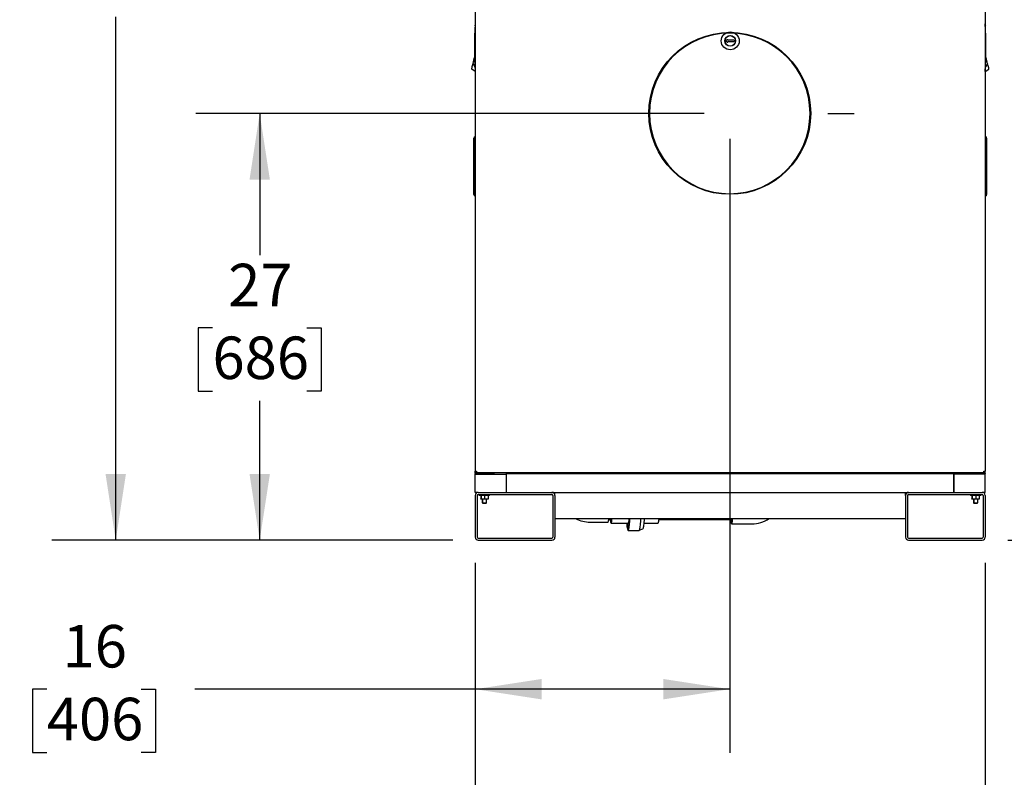
# Model space of a CAD drawing. Units: inches. Extents: x 0.8 to 15.8, y 0.5 to 10.2.
# Drawn here: x 11.3 to 13.2, y 4.3 to 5.8 of the extents above; entities that cross this region are included whole.
import ezdxf

# ---------------------------------------------------------------- set-up
doc = ezdxf.new("R2010")
doc.units = ezdxf.units.IN
doc.header["$MEASUREMENT"] = 0
doc.layers.add('DIM', color=7, linetype='Continuous')
doc.layers.add('FORMAT', color=7, linetype='Continuous')
doc.styles.add('SLDTEXTSTYLE0', font='TXT', dxfattribs={"width": 0.605})
doc.dimstyles.new('SLDDIMSTYLE0', dxfattribs={"dimtxt": 0.080892, "dimasz": 0.13, "dimexe": 0, "dimexo": 0.0625, "dimgap": 0.020223, "dimtad": 0, "dimtih": 1, "dimtoh": 1, "dimdec": 1, "dimlfac": 32, "dimrnd": 1e-09, "dimzin": 12, "dimdsep": 46, "dimlunit": 5, "dimtxsty": 'SLDTEXTSTYLE0', "dimsah": 1, "dimcen": 0.09, "dimadec": 0, "dimazin": 3, "dimtfac": 1, "dimtdec": 1, "dimtofl": 0, "dimtmove": 0, "dimatfit": 3, "dimfxl": 0, "dimfrac": 2, "dimtolj": 1, "dimtzin": 12, "dimarcsym": 0})
doc.dimstyles.new('SLDDIMSTYLE1', dxfattribs={"dimtxt": 0.080892, "dimasz": 0.13, "dimexe": 0, "dimexo": 0.0625, "dimgap": 0.020223, "dimtad": 0, "dimtih": 1, "dimtoh": 1, "dimdec": 6, "dimlfac": 32, "dimrnd": 1e-09, "dimzin": 12, "dimdsep": 46, "dimlunit": 5, "dimtxsty": 'SLDTEXTSTYLE0', "dimsah": 1, "dimcen": 0.09, "dimadec": 0, "dimazin": 3, "dimtfac": 1, "dimtdec": 1, "dimtofl": 0, "dimtmove": 0, "dimatfit": 3, "dimfxl": 0, "dimfrac": 2, "dimtolj": 1, "dimtzin": 12, "dimarcsym": 0})
doc.dimstyles.new('SLDDIMSTYLE2', dxfattribs={"dimtxt": 0.080892, "dimasz": 0.13, "dimexe": 0, "dimexo": 0.0625, "dimgap": 0.020223, "dimtad": 0, "dimtih": 1, "dimtoh": 1, "dimdec": 1, "dimlfac": 32, "dimrnd": 1e-09, "dimzin": 12, "dimdsep": 46, "dimlunit": 5, "dimtxsty": 'SLDTEXTSTYLE0', "dimsah": 1, "dimcen": 0.09, "dimadec": 0, "dimazin": 3, "dimtfac": 1, "dimtdec": 1, "dimtofl": 0, "dimtmove": 0, "dimatfit": 3, "dimfxl": 0, "dimfrac": 2, "dimtolj": 1, "dimtzin": 12, "dimarcsym": 0})
doc.dimstyles.new('SLDDIMSTYLE3', dxfattribs={"dimtxt": 0.080892, "dimasz": 0.13, "dimexe": 0, "dimexo": 0.0625, "dimgap": 0.020223, "dimtad": 0, "dimtih": 1, "dimtoh": 1, "dimdec": 1, "dimlfac": 32, "dimrnd": 1e-09, "dimzin": 12, "dimdsep": 46, "dimlunit": 5, "dimtxsty": 'SLDTEXTSTYLE0', "dimsah": 1, "dimcen": 0.09, "dimadec": 0, "dimazin": 3, "dimtfac": 1, "dimtdec": 1, "dimtofl": 0, "dimtmove": 0, "dimatfit": 3, "dimfxl": 0, "dimfrac": 2, "dimtolj": 1, "dimtzin": 12, "dimarcsym": 0})

# ---------------------------------------------------------------- blocks, each defined once
blk = doc.blocks.new('_D')
at = {"layer": 'FORMAT'}
for p, q in [((12.1675, 4.7305), (12.1675, 4.0944)), ((13.1675, 4.7305), (13.1675, 4.0944)), ((12.1675, 4.2194), (13.1675, 4.2194)), ((13.1675, 4.2194), (13.4907, 4.2194)), ((13.5956, 4.2194), (13.5679, 4.2194)), ((13.5679, 4.2194), (13.5679, 4.0952)), ((13.7808, 4.2194), (13.8086, 4.2194)), ((13.8086, 4.2194), (13.8086, 4.0952)), ((13.5679, 4.0952), (13.5956, 4.0952)), ((13.8086, 4.0952), (13.7808, 4.0952))]:
    blk.add_line(p, q, dxfattribs=at)
for points in [[(12.1675, 4.2194), (12.2975, 4.1994), (12.2975, 4.2394)], [(13.1675, 4.2194), (13.0375, 4.2394), (13.0375, 4.1994)]]:
    blk.add_solid(points, dxfattribs=at)
at = {"layer": 'FORMAT', "char_height": 0.08333, "attachment_point": 1, "style": 'SLDTEXTSTYLE0'}
for s, insert in [('32', (13.6265, 4.3453)), ('813', (13.5956, 4.2026))]:
    blk.add_mtext(s, dxfattribs=dict(at, insert=insert))
blk = doc.blocks.new('_D_2')
at = {"layer": 'FORMAT'}
for p, q in [((12.1175, 6.6556), (11.3376, 6.6556)), ((11.4626, 6.6556), (11.4626, 6.0863)), ((11.3391, 5.9436), (11.3113, 5.9436)), ((11.3113, 5.9436), (11.3113, 5.8194)), ((11.586, 5.9436), (11.6138, 5.9436)), ((11.6138, 5.9436), (11.6138, 5.8194)), ((11.3113, 5.8194), (11.3391, 5.8194)), ((11.6138, 5.8194), (11.586, 5.8194)), ((11.4626, 4.7746), (11.4626, 5.8009)), ((12.1233, 4.7746), (11.3376, 4.7746))]:
    blk.add_line(p, q, dxfattribs=at)
for points in [[(11.4626, 6.6556), (11.4426, 6.5256), (11.4826, 6.5256)], [(11.4626, 4.7746), (11.4826, 4.9046), (11.4426, 4.9046)]]:
    blk.add_solid(points, dxfattribs=at)
at = {"layer": 'FORMAT', "char_height": 0.08333, "attachment_point": 1, "style": 'SLDTEXTSTYLE0'}
for s, insert in [('60-3/16', (11.2743, 6.0695)), ('1529', (11.3391, 5.9268))]:
    blk.add_mtext(s, dxfattribs=dict(at, insert=insert))
blk = doc.blocks.new('_D_3')
at = {"layer": 'FORMAT'}
for p, q in [((12.5942, 6.7532), (14.2418, 6.7532)), ((14.1168, 6.7532), (14.1168, 6.0013)), ((13.9933, 5.8585), (13.9655, 5.8585)), ((13.9655, 5.8585), (13.9655, 5.7343)), ((14.2402, 5.8585), (14.268, 5.8585)), ((14.268, 5.8585), (14.268, 5.7343)), ((13.9655, 5.7343), (13.9933, 5.7343)), ((14.268, 5.7343), (14.2402, 5.7343)), ((14.1168, 4.7746), (14.1168, 5.7158)), ((13.2116, 4.7746), (14.2418, 4.7746))]:
    blk.add_line(p, q, dxfattribs=at)
for points in [[(14.1168, 6.7532), (14.0968, 6.6232), (14.1368, 6.6232)], [(14.1168, 4.7746), (14.1368, 4.9046), (14.0968, 4.9046)]]:
    blk.add_solid(points, dxfattribs=at)
at = {"layer": 'FORMAT', "char_height": 0.08333, "attachment_point": 1, "style": 'SLDTEXTSTYLE0'}
for s, insert in [('63-5/16', (13.9285, 5.9845)), ('1608', (13.9933, 5.8417))]:
    blk.add_mtext(s, dxfattribs=dict(at, insert=insert))
blk = doc.blocks.new('_D_4')
at = {"layer": 'FORMAT'}
for p, q in [((12.6665, 5.5617), (12.6665, 4.3574)), ((12.1675, 4.7305), (12.1675, 4.3574)), ((11.3274, 4.4824), (11.2996, 4.4824)), ((11.2996, 4.4824), (11.2996, 4.3582)), ((11.5126, 4.4824), (11.5404, 4.4824)), ((11.5404, 4.4824), (11.5404, 4.3582)), ((12.1675, 4.4824), (11.6175, 4.4824)), ((12.6665, 4.4824), (12.1675, 4.4824)), ((11.2996, 4.3582), (11.3274, 4.3582)), ((11.5404, 4.3582), (11.5126, 4.3582))]:
    blk.add_line(p, q, dxfattribs=at)
for points in [[(12.1675, 4.4824), (12.2975, 4.4624), (12.2975, 4.5024)], [(12.6665, 4.4824), (12.5365, 4.5024), (12.5365, 4.4624)]]:
    blk.add_solid(points, dxfattribs=at)
at = {"layer": 'FORMAT', "char_height": 0.08333, "attachment_point": 1, "style": 'SLDTEXTSTYLE0'}
for s, insert in [('16', (11.3583, 4.6083)), ('406', (11.3274, 4.4656))]:
    blk.add_mtext(s, dxfattribs=dict(at, insert=insert))
blk = doc.blocks.new('_D_5')
at = {"layer": 'DIM'}
for p, q in [((12.6165, 5.6117), (11.6199, 5.6117)), ((11.7449, 5.6117), (11.7449, 5.3335)), ((11.6523, 5.1908), (11.6245, 5.1908)), ((11.6245, 5.1908), (11.6245, 5.0666)), ((11.8375, 5.1908), (11.8652, 5.1908)), ((11.8652, 5.1908), (11.8652, 5.0666)), ((11.6245, 5.0666), (11.6523, 5.0666)), ((11.8652, 5.0666), (11.8375, 5.0666)), ((11.7449, 4.7746), (11.7449, 5.048)), ((12.1233, 4.7746), (11.6199, 4.7746))]:
    blk.add_line(p, q, dxfattribs=at)
for points in [[(11.7449, 5.6117), (11.7249, 5.4817), (11.7649, 5.4817)], [(11.7449, 4.7746), (11.7649, 4.9046), (11.7249, 4.9046)]]:
    blk.add_solid(points, dxfattribs=at)
at = {"layer": 'DIM', "char_height": 0.08333, "attachment_point": 1, "style": 'SLDTEXTSTYLE0'}
for s, insert in [('27', (11.6831, 5.3167)), ('686', (11.6523, 5.174))]:
    blk.add_mtext(s, dxfattribs=dict(at, insert=insert))
blk = doc.blocks.new('_D_6')
at = {"layer": 'FORMAT'}
for p, q in [((13.2562, 6.4885), (13.7404, 6.4885)), ((13.6154, 6.4885), (13.6154, 5.529)), ((13.4919, 5.3863), (13.4641, 5.3863)), ((13.4641, 5.3863), (13.4641, 5.2621)), ((13.7388, 5.3863), (13.7666, 5.3863)), ((13.7666, 5.3863), (13.7666, 5.2621)), ((13.4641, 5.2621), (13.4919, 5.2621)), ((13.7666, 5.2621), (13.7388, 5.2621)), ((13.6154, 4.7746), (13.6154, 5.2435)), ((13.2116, 4.7746), (13.7404, 4.7746))]:
    blk.add_line(p, q, dxfattribs=at)
for points in [[(13.6154, 6.4885), (13.5954, 6.3585), (13.6354, 6.3585)], [(13.6154, 4.7746), (13.6354, 4.9046), (13.5954, 4.9046)]]:
    blk.add_solid(points, dxfattribs=at)
at = {"layer": 'FORMAT', "char_height": 0.08333, "attachment_point": 1, "style": 'SLDTEXTSTYLE0'}
for s, insert in [('54-27/32', (13.3962, 5.5122)), ('1393', (13.4919, 5.3695))]:
    blk.add_mtext(s, dxfattribs=dict(at, insert=insert))

msp = doc.modelspace()

# ---------------------------------------------------------------- linework, layer by layer
at = {"color": 7, "linetype": 'Continuous', "lineweight": 25}
for p, q in [((12.16749481, 5.81783375), (12.16749481, 4.90987438)), ((13.16747949, 5.81783375), (13.16747949, 4.90987438)), ((12.66167405, 5.75610815), (12.65923835, 5.7547019)), ((12.6630803, 5.75512438), (12.66325217, 5.75529625)), ((12.6630803, 5.75512438), (12.6630803, 5.75529625)), ((12.67519148, 5.75512438), (12.6630803, 5.75512438)), ((12.65923835, 5.7530781), (12.66167405, 5.75167185)), ((12.6630803, 5.75265563), (12.66325217, 5.75248375)), ((12.6630803, 5.75265563), (12.67519148, 5.75265563)), ((12.6630803, 5.75248375), (12.6630803, 5.75265563)), ((12.1642162, 5.71392283), (12.16456487, 5.71540341)), ((12.16456487, 5.71540341), (12.16491355, 5.71688398)), ((12.16491355, 5.71688398), (12.16526222, 5.71836456)), ((12.16526222, 5.71836456), (12.16543656, 5.71910485)), ((12.16543656, 5.71910485), (12.1656109, 5.71984514)), ((12.1656109, 5.71984514), (12.16578524, 5.72058543)), ((12.16578524, 5.72058543), (12.16595957, 5.72132572)), ((12.16628414, 5.72139027), (12.16595957, 5.72132572)), ((12.16595957, 5.72132572), (12.16628454, 5.72137969)), ((13.16901479, 5.72132572), (13.16868307, 5.72138081)), ((13.16901479, 5.72132572), (13.16868342, 5.72139162)), ((13.16918913, 5.72058543), (13.16901479, 5.72132572)), ((13.16936347, 5.71984514), (13.16918913, 5.72058543)), ((13.16953781, 5.71910485), (13.16936347, 5.71984514)), ((13.16971214, 5.71836456), (13.16953781, 5.71910485)), ((13.17006082, 5.71688398), (13.16971214, 5.71836456)), ((13.17040949, 5.71540341), (13.17006082, 5.71688398)), ((13.17075817, 5.71392283), (13.17040949, 5.71540341)), ((12.16060375, 5.69858335), (12.1606466, 5.69876528)), ((12.16749481, 5.69361789), (12.16060375, 5.69858335)), ((12.1606466, 5.69876528), (12.16078395, 5.6993485)), ((12.16078395, 5.6993485), (12.16102209, 5.70035973)), ((12.16102209, 5.70035973), (12.16135544, 5.70177522)), ((12.16135544, 5.70177522), (12.1617658, 5.70351774)), ((12.1617658, 5.70351774), (12.16222549, 5.70546969)), ((12.16222549, 5.70546969), (12.16270318, 5.70749811)), ((12.16270318, 5.70749811), (12.16317017, 5.7094811)), ((12.16317017, 5.7094811), (12.16351885, 5.71096167)), ((12.16317017, 5.7094811), (12.16700661, 5.70230625)), ((12.16351885, 5.71096167), (12.16386752, 5.71244225)), ((12.16386752, 5.71244225), (12.1642162, 5.71392283)), ((13.16747949, 5.69361784), (13.17437061, 5.69858335)), ((13.1718042, 5.7094811), (13.16792422, 5.70222483)), ((13.17110685, 5.71244225), (13.17075817, 5.71392283)), ((13.17145552, 5.71096167), (13.17110685, 5.71244225)), ((13.1718042, 5.7094811), (13.17145552, 5.71096167)), ((13.17227119, 5.70749811), (13.1718042, 5.7094811)), ((13.17227119, 5.70749811), (13.17274888, 5.70546969)), ((13.17274888, 5.70546969), (13.17320856, 5.70351774)), ((13.17320856, 5.70351774), (13.17361893, 5.70177522)), ((13.17361893, 5.70177522), (13.17395227, 5.70035973)), ((13.17395227, 5.70035973), (13.17419042, 5.6993485)), ((13.17419042, 5.6993485), (13.17432777, 5.69876528)), ((13.17437061, 5.69858335), (13.17432777, 5.69876528)), ((12.16527937, 5.56560875), (12.16483856, 5.56310875)), ((12.16483856, 5.55969779), (12.16483856, 5.56310875)), ((12.16527937, 5.56560875), (12.16527937, 5.55992382)), ((12.16527937, 5.56560875), (12.16749481, 5.56560875)), ((13.16747949, 5.56560875), (13.16969493, 5.56560875)), ((13.16969493, 5.55992382), (13.16969493, 5.56560875)), ((13.17013574, 5.56310875), (13.16969493, 5.56560875)), ((13.17013574, 5.56310875), (13.17013574, 5.55969779)), ((12.16483856, 5.45589471), (12.16483856, 5.55969779)), ((12.16527937, 5.55992382), (12.16527937, 5.45566868)), ((13.16969493, 5.45566868), (13.16969493, 5.55992382)), ((13.17013574, 5.55969779), (13.17013574, 5.45589471)), ((12.16483856, 5.45248375), (12.16483856, 5.45589471)), ((12.16483856, 5.45248375), (12.16527937, 5.44998375)), ((12.16527937, 5.45566868), (12.16527937, 5.44998375)), ((12.16749481, 5.44998375), (12.16527937, 5.44998375)), ((13.16969493, 5.44998375), (13.16747949, 5.44998375)), ((13.16969493, 5.44998375), (13.16969493, 5.45566868)), ((13.16969493, 5.44998375), (13.17013574, 5.45248375)), ((13.17013574, 5.45589471), (13.17013574, 5.45248375)), ((12.16749481, 4.90987438), (12.16995731, 4.90987438)), ((12.16749487, 4.90623219), (12.16749487, 4.90987437)), ((12.16749487, 4.90525563), (12.16749487, 4.90623219)), ((12.16749487, 4.90525563), (12.16749487, 4.90402531)), ((12.20071338, 4.90525563), (12.16749487, 4.90525563)), ((12.16749487, 4.86834618), (12.16749487, 4.90402531)), ((12.16749487, 4.90402531), (12.22901062, 4.90402531)), ((12.16995731, 4.90741188), (12.16995731, 4.90890563)), ((12.16995731, 4.90890563), (12.17018478, 4.90890563)), ((12.16995731, 4.90741188), (12.17082727, 4.90741188)), ((12.17082727, 4.90741188), (13.16414703, 4.90741188)), ((12.20071338, 4.90525563), (12.20071338, 4.90741188)), ((12.20317401, 4.90525563), (12.20317401, 4.90741188)), ((12.20440432, 4.90525563), (12.20317401, 4.90525563)), ((12.20440432, 4.90402531), (12.20440432, 4.90525563)), ((12.22901062, 4.90525563), (12.22901062, 4.90741188)), ((12.22901062, 4.86834618), (12.22901062, 4.90525563)), ((12.22901062, 4.90525563), (13.10596375, 4.90525563)), ((12.22901062, 4.86834618), (12.22901062, 4.90402531)), ((13.10596375, 4.90525563), (13.10596375, 4.90741188)), ((13.10596375, 4.90525563), (13.10596375, 4.86834618)), ((13.10596375, 4.86834618), (13.10596375, 4.90402531)), ((13.16747949, 4.90402531), (13.10596375, 4.90402531)), ((13.13057004, 4.90525563), (13.13057004, 4.90402531)), ((13.13180036, 4.90525563), (13.13057004, 4.90525563)), ((13.13180036, 4.90525563), (13.13180036, 4.90741188)), ((13.13426099, 4.90525563), (13.13426099, 4.90741188)), ((13.16747949, 4.90525563), (13.13426099, 4.90525563)), ((13.16414703, 4.90741188), (13.16501699, 4.90741188)), ((13.16478968, 4.90890563), (13.16501699, 4.90890563)), ((13.16501699, 4.90987438), (13.16747949, 4.90987438)), ((13.16501699, 4.90741188), (13.16501699, 4.90890563)), ((13.16747949, 4.90623219), (13.16747949, 4.90987438)), ((13.16747949, 4.90623219), (13.16747949, 4.90525563)), ((13.16747949, 4.90402531), (13.16747949, 4.90525563)), ((13.16747949, 4.86834618), (13.16747949, 4.90402531)), ((12.17334656, 4.86834618), (12.16749487, 4.86834618)), ((12.17334656, 4.86834618), (12.31787781, 4.86834618)), ((12.31787781, 4.86834618), (13.01709656, 4.86834618)), ((12.32373718, 4.8624868), (12.32373718, 4.86834618)), ((13.01123718, 4.8624868), (13.01123718, 4.86834618)), ((13.01709656, 4.86834618), (13.16162781, 4.86834618)), ((13.16747949, 4.86834618), (13.16162781, 4.86834618)), ((12.16748718, 4.8624868), (12.16748718, 4.78045555)), ((12.17139343, 4.8624868), (12.17139343, 4.78045555)), ((12.17334656, 4.86443993), (12.31787781, 4.86443993)), ((12.17536531, 4.86443993), (12.17536531, 4.86240868)), ((12.1762012, 4.86240868), (12.17536531, 4.86240868)), ((12.1762012, 4.86443993), (12.1762012, 4.86240868)), ((12.19573245, 4.86240868), (12.1762012, 4.86240868)), ((12.178295, 4.86179812), (12.178295, 4.86240868)), ((12.17913088, 4.86195799), (12.178295, 4.86179812)), ((12.178295, 4.86179812), (12.178295, 4.85595674)), ((12.178295, 4.85595674), (12.17905571, 4.85582085)), ((12.178295, 4.85534618), (12.178295, 4.85595674)), ((12.17913088, 4.85534618), (12.178295, 4.85534618)), ((12.17913088, 4.86179812), (12.17913088, 4.86240868)), ((12.17913088, 4.86179812), (12.17913088, 4.85595674)), ((12.17913088, 4.85595674), (12.18254885, 4.85534618)), ((12.17913088, 4.85534618), (12.17913088, 4.85595674)), ((12.18254885, 4.85534618), (12.17913088, 4.85534618)), ((12.18122468, 4.85534618), (12.18122468, 4.84795609)), ((12.18122468, 4.84795609), (12.18220125, 4.84736931)), ((12.18122468, 4.84795609), (12.18206057, 4.84795609)), ((12.18206057, 4.85534618), (12.18206057, 4.84795609)), ((12.18206057, 4.84795609), (12.18303713, 4.84736931)), ((12.18206057, 4.84795609), (12.18987307, 4.84795609)), ((12.18220125, 4.84736931), (12.18303713, 4.84736931)), ((12.18596682, 4.86179812), (12.18254885, 4.86240868)), ((12.18938479, 4.85534618), (12.18254885, 4.85534618)), ((12.18303713, 4.84736931), (12.18889651, 4.84736931)), ((12.18596682, 4.86179812), (12.18596682, 4.85595674)), ((12.18596682, 4.85595674), (12.18938479, 4.85534618)), ((12.18889651, 4.84736931), (12.18987307, 4.84795609)), ((12.19280276, 4.86179812), (12.18938479, 4.86240868)), ((12.19280276, 4.85534618), (12.18938479, 4.85534618)), ((12.18987307, 4.84795609), (12.18987307, 4.85534618)), ((12.19280276, 4.86240868), (12.19280276, 4.86179812)), ((12.19280276, 4.86179812), (12.19280276, 4.85595674)), ((12.19280276, 4.85595674), (12.19280276, 4.85534618)), ((12.19573245, 4.86240868), (12.19573245, 4.86443993)), ((12.31983093, 4.8624868), (12.31983093, 4.78045555)), ((12.32373718, 4.8624868), (12.32373718, 4.78045555)), ((13.01123718, 4.8624868), (13.01123718, 4.78045555)), ((13.01514343, 4.8624868), (13.01514343, 4.78045555)), ((13.01709656, 4.86443993), (13.16162781, 4.86443993)), ((13.13840593, 4.86443993), (13.13840593, 4.86240868)), ((13.13924182, 4.86240868), (13.13840593, 4.86240868)), ((13.13924182, 4.86443993), (13.13924182, 4.86240868)), ((13.15877307, 4.86240868), (13.13924182, 4.86240868)), ((13.14133562, 4.86179812), (13.14133562, 4.86240868)), ((13.14217151, 4.86195799), (13.14133562, 4.86179812)), ((13.14133562, 4.86179812), (13.14133562, 4.85595674)), ((13.14133562, 4.85595674), (13.14209634, 4.85582085)), ((13.14133562, 4.85534618), (13.14133562, 4.85595674)), ((13.14217151, 4.85534618), (13.14133562, 4.85534618)), ((13.14217151, 4.86179812), (13.14217151, 4.86240868)), ((13.14217151, 4.86179812), (13.14217151, 4.85595674)), ((13.14217151, 4.85595674), (13.14558948, 4.85534618)), ((13.14217151, 4.85534618), (13.14217151, 4.85595674)), ((13.14558948, 4.85534618), (13.14217151, 4.85534618)), ((13.14426531, 4.85534618), (13.14426531, 4.84795609)), ((13.14426531, 4.84795609), (13.14524187, 4.84736931)), ((13.14426531, 4.84795609), (13.1451012, 4.84795609)), ((13.1451012, 4.85534618), (13.1451012, 4.84795609)), ((13.1451012, 4.84795609), (13.14607776, 4.84736931)), ((13.1451012, 4.84795609), (13.1529137, 4.84795609)), ((13.14524187, 4.84736931), (13.14607776, 4.84736931)), ((13.14900745, 4.86179812), (13.14558948, 4.86240868)), ((13.15242542, 4.85534618), (13.14558948, 4.85534618)), ((13.14607776, 4.84736931), (13.15193713, 4.84736931)), ((13.14900745, 4.86179812), (13.14900745, 4.85595674)), ((13.14900745, 4.85595674), (13.15242542, 4.85534618)), ((13.15193713, 4.84736931), (13.1529137, 4.84795609)), ((13.15584338, 4.86179812), (13.15242542, 4.86240868)), ((13.15584338, 4.85534618), (13.15242542, 4.85534618)), ((13.1529137, 4.84795609), (13.1529137, 4.85534618)), ((13.15584338, 4.86240868), (13.15584338, 4.86179812)), ((13.15584338, 4.86179812), (13.15584338, 4.85595674)), ((13.15584338, 4.85595674), (13.15584338, 4.85534618)), ((13.15877307, 4.86240868), (13.15877307, 4.86443993)), ((13.16358093, 4.8624868), (13.16358093, 4.78045555)), ((13.16748718, 4.8624868), (13.16748718, 4.78045555)), ((12.32373718, 4.81687743), (13.01123718, 4.81687743)), ((12.39283614, 4.80996493), (12.42782748, 4.80996493)), ((12.42934661, 4.81527743), (12.43399089, 4.81527743)), ((12.43374238, 4.80824618), (12.46732245, 4.80824618)), ((12.49868423, 4.80824618), (12.52610831, 4.80824618)), ((12.52788206, 4.81527743), (12.67049374, 4.81527743)), ((12.46732245, 4.80108993), (12.46851834, 4.80108993)), ((12.46732245, 4.79393368), (12.48892742, 4.79393368)), ((12.46839912, 4.80108993), (12.46845873, 4.80086253)), ((12.48905864, 4.79395766), (12.49618043, 4.796561)), ((12.67024523, 4.80683993), (12.70978171, 4.80683993)), ((12.17334656, 4.77850243), (12.31787781, 4.77850243)), ((12.17334656, 4.77459618), (12.31787781, 4.77459618)), ((13.01709656, 4.77850243), (13.16162781, 4.77850243)), ((13.01709656, 4.77459618), (13.16162781, 4.77459618))]:
    msp.add_line(p, q, dxfattribs=at)
at = {"color": 7, "linetype": 'Continuous'}
for p, q in [((12.47442388, 5.6116861), (12.42245538, 5.6116861)), ((12.85867585, 5.6116861), (12.91064435, 5.6116861)), ((12.66654986, 5.41956011), (12.66654986, 5.36759161))]:
    msp.add_line(p, q, dxfattribs=at)
at = {"color": 7, "linetype": 'Continuous', "lineweight": 25, "flags": 128}
for points in [[(12.16726464, 5.78340225), (12.16747658, 5.78477977), (12.16749481, 5.78485052)], [(13.16747949, 5.78485077), (13.16749779, 5.78477977), (13.16770972, 5.78340225)], [(12.18254885, 4.86240868), (12.18230587, 4.86240536), (12.17913088, 4.86179812)], [(12.18254885, 4.85534618), (12.18279184, 4.8553495), (12.18596682, 4.85595674)], [(12.18938479, 4.86240868), (12.1891418, 4.86240536), (12.18596682, 4.86179812)], [(12.18938479, 4.85534618), (12.18962778, 4.8553495), (12.19280276, 4.85595674)], [(13.14558948, 4.86240868), (13.14534649, 4.86240536), (13.14217151, 4.86179812)], [(13.14558948, 4.85534618), (13.14583246, 4.8553495), (13.14900745, 4.85595674)], [(13.15242542, 4.86240868), (13.15218243, 4.86240536), (13.14900745, 4.86179812)], [(13.15242542, 4.85534618), (13.1526684, 4.8553495), (13.15584338, 4.85595674)], [(12.42782748, 4.80996493), (12.42806932, 4.81008837), (12.42838848, 4.81063504), (12.42869977, 4.81161098), (12.42899881, 4.8130025), (12.42928141, 4.81479005), (12.42953593, 4.81687743)], [(12.43196863, 4.81527743), (12.43216341, 4.81366994), (12.4324528, 4.81175298), (12.43275962, 4.81023444), (12.43307973, 4.80913486), (12.4334088, 4.8084691), (12.43374238, 4.80824618)], [(12.43349388, 4.81527743), (12.43374238, 4.81512118), (12.43403923, 4.81534441), (12.43433099, 4.8160103), (12.43456262, 4.81687743)], [(12.43374238, 4.80824618), (12.43407597, 4.8084691), (12.43440504, 4.80913486), (12.43472515, 4.81023444), (12.43503197, 4.81175298), (12.43532135, 4.81366994), (12.43558938, 4.8159594), (12.43568074, 4.81687743)], [(12.46436868, 4.80824618), (12.464444, 4.80738052), (12.46474204, 4.80435095), (12.46506418, 4.80166558), (12.4654074, 4.79934946), (12.4657685, 4.79742423), (12.46614411, 4.79590787), (12.46653072, 4.79481452), (12.46692473, 4.79415441), (12.46732245, 4.79393368)], [(12.4649979, 4.80824618), (12.46521107, 4.80640943), (12.46552879, 4.80413717), (12.46586493, 4.80224537), (12.46621602, 4.80075346), (12.46657846, 4.79967674), (12.46694853, 4.79902625), (12.46732245, 4.79880868)], [(12.46532912, 4.80824618), (12.46557388, 4.80646566), (12.46590004, 4.80455892), (12.46624177, 4.80305379), (12.46659535, 4.80196676), (12.4669569, 4.80130974), (12.46732245, 4.80108993)], [(12.46732245, 4.79880868), (12.46769636, 4.79902625), (12.46806643, 4.79967674), (12.46842888, 4.80075346), (12.46877996, 4.80224537), (12.4691161, 4.80413717), (12.46943382, 4.80640943), (12.46972988, 4.80903884), (12.47000124, 4.81199843), (12.47024511, 4.81525781), (12.47034912, 4.81687743)], [(12.46732245, 4.79393368), (12.46772016, 4.79415441), (12.46811417, 4.79481452), (12.46850078, 4.79590787), (12.46887639, 4.79742423), (12.46923749, 4.79934946), (12.46958071, 4.80166558), (12.46990285, 4.80435095), (12.47020089, 4.80738052), (12.47047206, 4.81072598), (12.47071382, 4.81435612), (12.47085543, 4.81687743)], [(12.46732245, 4.80108993), (12.46768799, 4.80130974), (12.46804954, 4.80196676), (12.46840312, 4.80305379), (12.46874485, 4.80455892), (12.46907101, 4.80646566), (12.469378, 4.80875312), (12.46966248, 4.81139624), (12.46992132, 4.81436606), (12.47010284, 4.81687743)], [(12.4692608, 4.81687743), (12.46916944, 4.8159594), (12.46890141, 4.81366994), (12.46861203, 4.81175298), (12.46830521, 4.81023444), (12.4679851, 4.80913486), (12.46765603, 4.8084691), (12.46732245, 4.80824618)], [(12.48892742, 4.79393368), (12.48932514, 4.79415441), (12.48971914, 4.79481452), (12.49010575, 4.79590787), (12.49048136, 4.79742423), (12.49084246, 4.79934946), (12.49118569, 4.80166558), (12.49150782, 4.80435095), (12.49180587, 4.80738052), (12.49207704, 4.81072598), (12.4923188, 4.81435612), (12.4924604, 4.81687743)], [(12.49618043, 4.796561), (12.49644414, 4.79676035), (12.49682798, 4.79742417), (12.49720416, 4.7985232), (12.49756893, 4.80004652), (12.49791867, 4.80197899), (12.4982499, 4.8043014), (12.49855934, 4.80699068), (12.49884389, 4.81002009), (12.49910075, 4.81335953), (12.49932179, 4.81687743)], [(12.52610831, 4.80824618), (12.52644189, 4.8084691), (12.52677097, 4.80913486), (12.52709108, 4.81023444), (12.5273979, 4.81175298), (12.52768728, 4.81366994), (12.52795531, 4.8159594), (12.52804667, 4.81687743)], [(12.66827913, 4.81527743), (12.66837727, 4.81433947), (12.66865127, 4.81210878), (12.66894532, 4.81024412), (12.66925572, 4.80876894), (12.66957856, 4.80770178), (12.66990979, 4.80705607), (12.67024523, 4.80683993), (12.67058067, 4.80705607), (12.6709119, 4.80770178), (12.67123474, 4.80876894), (12.67154514, 4.81024412), (12.67183919, 4.81210878), (12.67211319, 4.81433947), (12.67236103, 4.81687743)], [(12.66999672, 4.81527743), (12.67024523, 4.81512118), (12.67054208, 4.81534441), (12.67083384, 4.8160103), (12.67106547, 4.81687743)]]:
    msp.add_lwpolyline(points, dxfattribs=at)
at = {"color": 7, "linetype": 'Continuous'}
msp.add_circle((12.66654986, 5.6116861), 0.15874016, dxfattribs=at)
at = {"color": 7, "linetype": 'Continuous', "lineweight": 25}
for radius in [0.01757812, 0.01054688, 0.01035938]:
    msp.add_circle((12.66748715, 5.75389), radius, dxfattribs=at)
for centre, radius, start, end in [((12.88520427, 5.74043515), 0.71921065, 176.2974362, 183.7025638), ((12.44942698, 5.74061408), 0.71955345, 356.29306288, 3.70136868), ((12.6597071, 5.75389), 0.0009375, 120, 240), ((12.6621428, 5.75529625), 0.0009375, 0, 120), ((12.66076421, 5.75777674), 0.00351323, 315.08626194, 318.23982416), ((12.67519148, 5.75389), 0.00123438, 270, 90), ((12.6621428, 5.75248375), 0.0009375, 240, 0), ((12.66076421, 5.75000326), 0.00351323, 41.76017584, 44.91373806), ((12.16995731, 4.90987438), 0.0024625, 180, 270), ((12.16995731, 4.90987438), 0.00096875, 180, 270), ((12.16999337, 4.9149287), 0.00515324, 258.75603612, 269.59901726), ((12.17542333, 4.91042052), 0.00549324, 185.70579867, 213.20929146), ((12.19973681, 4.90623219), 0.00097656, 270, 0), ((13.13523755, 4.90623219), 0.00097656, 180, 270), ((13.16073248, 4.91000311), 0.00428644, 322.80587491, 358.27903495), ((13.16501699, 4.90987438), 0.00096875, 270, 0), ((13.16501699, 4.90987438), 0.0024625, 270, 0), ((13.16498093, 4.9149287), 0.00515324, 270.40098274, 281.24396388), ((12.17334656, 4.8624868), 0.00585938, 90, 180), ((12.31787781, 4.8624868), 0.00585938, 0, 90), ((13.01709656, 4.8624868), 0.00585938, 90, 180), ((13.16162781, 4.8624868), 0.00585938, 0, 90), ((12.17334656, 4.8624868), 0.00195312, 90, 180), ((12.31787781, 4.8624868), 0.00195312, 0, 90), ((13.01709656, 4.8624868), 0.00195313, 90, 180), ((13.16162781, 4.8624868), 0.00195313, 0, 90), ((12.3927845, 4.87181991), 0.061855, 242.65370655, 270.04782871), ((12.70992555, 4.8683576), 0.06151784, 269.86603237, 303.19279048), ((12.17334656, 4.78045555), 0.00585938, 180, 270), ((12.17334656, 4.78045555), 0.00195313, 180, 270), ((12.31787781, 4.78045555), 0.00195313, 270, 0), ((12.31787781, 4.78045555), 0.00585938, 270, 0), ((13.01709656, 4.78045555), 0.00585938, 180, 270), ((13.01709656, 4.78045555), 0.00195313, 180, 270), ((13.16162781, 4.78045555), 0.00195313, 270, 0), ((13.16162781, 4.78045555), 0.00585938, 270, 0)]:
    msp.add_arc(centre, radius, start, end, dxfattribs=at)
at = {"color": 7, "linetype": 'Continuous'}
for start, end in [(90, 180), (0, 90), (180, 270), (270, 0)]:
    msp.add_arc((12.66654986, 5.6116861), 0.15748031, start, end, dxfattribs=at)

# ---------------------------------------------------------------- dimensions: what is measured, and where the dimension line sits
at = {"layer": 'DIM'}
dim = msp.add_linear_dim(base=(11.74486159, 4.77459618), p1=(12.66654986, 5.6116861), p2=(12.17334656, 4.77459618), angle=90, dimstyle='SLDDIMSTYLE3', dxfattribs=at)
dim.commit()
dim.dimension.update_dxf_attribs({"geometry": '_D_5', "text_midpoint": (11.74486159, 5.19078576), "dimtype": 160})
at = {"layer": 'FORMAT'}
for base, p1, p2, picture, middle in [((14.11676252, 4.77459618), (12.54419656, 6.75321684), (13.16162781, 4.77459618), '_D_3', (14.11676252, 5.85854366)), ((11.46255815, 4.77459618), (12.16749487, 6.65562475), (12.17334656, 4.77459618), '_D_2', (11.46255815, 5.94360237)), ((13.61537207, 6.48851889), (13.16162781, 4.77459618), (13.2061512, 6.48851889), '_D_6', (13.61537207, 5.38628338))]:
    dim = msp.add_linear_dim(base=base, p1=p1, p2=p2, angle=90, dimstyle='SLDDIMSTYLE1', dxfattribs=at)
    dim.commit()
    dim.dimension.update_dxf_attribs({"geometry": picture, "text_midpoint": middle, "dimtype": 160})
for base, p2, dimstyle, picture, middle in [((12.66654986, 4.48240772), (12.66654986, 5.6116861), 'SLDDIMSTYLE2', '_D_4', (11.4199813, 4.48240772)), ((13.16748718, 4.21940441), (13.16748718, 4.78045555), 'SLDDIMSTYLE0', '_D', (13.68823565, 4.21940441))]:
    dim = msp.add_linear_dim(base=base, p1=(12.16748718, 4.78045555), p2=p2, dimstyle=dimstyle, dxfattribs=at)
    dim.commit()
    dim.dimension.update_dxf_attribs({"geometry": picture, "text_midpoint": middle, "dimtype": 160})

doc.saveas('drawing.dxf')
